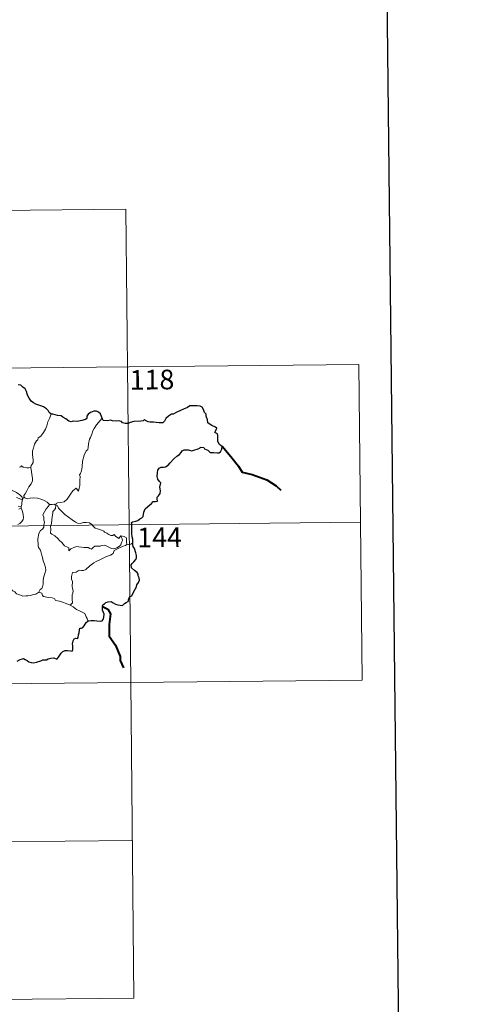
# Model space of a CAD drawing. Units: metres. Extents: x 569390 to 573876, y 705458 to 708474.
# Drawn here: x 570063 to 570240, y 707396 to 707772 of the extents above; entities that cross this region are included whole.
import ezdxf
from ezdxf.enums import TextEntityAlignment as Align

# ---------------------------------------------------------------- set-up
doc = ezdxf.new("R2010")
doc.units = ezdxf.units.M
doc.header["$MEASUREMENT"] = 0
doc.layers.add('Carátula', color=7, linetype='Continuous', lineweight=0)
doc.styles.add('Style-FANCY', font='FANCY.shx')

msp = doc.modelspace()

# ---------------------------------------------------------------- linework, layer by layer
at = {"layer": 'Carátula', "color": 7, "linetype": 'Continuous', "lineweight": 0}
for p, q in [((569750.039, 707695.919), (570103.144, 707699.573)), ((570103.144, 707699.573), (570105.014, 707518.882)), ((569662.383, 707634.778), (570192.045, 707640.259)), ((570192.045, 707640.259), (570193.292, 707519.796)), ((569663.007, 707574.547), (570192.664, 707580.031)), ((569663.632, 707514.314), (570193.292, 707519.796)), ((570105.014, 707518.882), (570106.261, 707398.422)), ((569664.253, 707454.085), (570105.638, 707458.654)), ((569664.877, 707393.852), (570106.261, 707398.422))]:
    msp.add_line(p, q, dxfattribs=at)
at = {"layer": 'Carátula', "color": 7, "linetype": 'Continuous', "lineweight": 30, "flags": 128}
for points in [[(570197.786, 708224.084), (570224.816, 705809.243), (573779.583, 705849.033), (573752.585, 708260.873), (570197.786, 708224.084)], [(570074.694, 707621.351), (570073.969, 707621.886), (570073.569, 707622.656), (570072.884, 707623.338), (570071.744, 707624.053), (570070.736, 707624.446), (570068.851, 707625.089), (570067.894, 707625.616), (570067.02, 707626.212), (570066.358, 707627.356), (570065.651, 707628.598), (570065.301, 707629.937), (570064.784, 707630.981), (570063.882, 707631.61), (570063.088, 707632.346), (570062.163, 707632.443)], [(570105.872, 707572.227), (570105.855, 707573.553), (570105.585, 707574.491), (570105.511, 707575.793), (570105.476, 707577.821), (570105.495, 707579.327), (570105.343, 707579.932), (570105.78, 707580.166), (570106.999, 707580.493), (570107.738, 707580.759), (570108.56, 707581.358), (570109.31, 707581.729), (570109.777, 707582.248), (570110, 707583.834), (570110.593, 707585.123), (570111.546, 707586.023), (570112.952, 707587.217), (570113.534, 707587.965), (570114.43, 707587.938), (570115.2, 707588.145), (570115.161, 707588.985), (570115.142, 707589.667), (570115.65, 707590.109), (570116.252, 707591.054), (570116.337, 707592.097), (570116.17, 707593.417), (570116.53, 707595.086), (570116.046, 707595.544), (570115.394, 707596.442), (570115.121, 707597.528), (570115.247, 707598.915), (570115.366, 707599.938), (570115.924, 707600.744), (570116.583, 707601.037), (570117.569, 707601.039), (570118.285, 707601.246), (570119.342, 707601.882), (570120.112, 707602.712), (570121.422, 707604.236), (570122.633, 707605.278), (570123.563, 707605.925), (570124.222, 707606.601), (570124.651, 707607.282), (570125.368, 707607.686), (570126.907, 707607.649), (570128.27, 707607.325), (570129.143, 707607.616), (570130.689, 707608.086), (570131.87, 707608.744), (570132.876, 707608.51), (570133.141, 707608.025), (570134.427, 707607.529), (570135.307, 707606.714), (570136.538, 707606.638), (570137.967, 707606.572), (570138.63, 707606.59), (570139.311, 707606.973), (570139.756, 707607.981), (570139.936, 707609.11), (570139.503, 707609.22), (570138.83, 707609.737), (570138.27, 707610.913), (570138.283, 707611.965), (570138.282, 707613.188), (570138.114, 707613.807), (570137.603, 707614.103), (570137.139, 707614.251), (570137.343, 707614.842), (570137.866, 707615.894), (570137.37, 707616.294), (570135.959, 707616.937), (570134.887, 707617.545), (570134.369, 707617.949), (570134.333, 707619.077), (570133.804, 707620.499), (570133.794, 707621.333), (570133.213, 707621.949), (570132.729, 707623.125), (570132.21, 707624.017), (570131.548, 707624.38), (570130.393, 707624.477), (570128.773, 707624.45), (570127.588, 707624.536), (570126.681, 707623.89), (570125.105, 707623.24), (570124.011, 707622.735), (570122.547, 707622.074), (570121.229, 707621.356), (570120.611, 707621.287), (570119.377, 707620.545), (570118.457, 707619.58), (570117.941, 707618.603), (570117.251, 707618.007), (570115.868, 707617.943), (570114.714, 707618.151), (570113.733, 707618.196), (570112.456, 707618.251), (570111.73, 707618.331), (570110.612, 707618.862)], [(570094.184, 707619.784), (570093.901, 707620.447), (570093.549, 707621.387), (570092.782, 707622.026), (570092.006, 707622.392), (570090.926, 707622.436), (570089.677, 707621.966), (570088.812, 707621.26), (570088.298, 707620.485), (570088.352, 707619.675), (570087.745, 707619.272), (570086.357, 707618.872), (570084.664, 707618.511), (570083.083, 707618.644), (570082.309, 707618.424), (570081.382, 707618.666), (570080.238, 707619.461), (570079.113, 707620.107), (570078.443, 707620.68), (570077.138, 707620.787), (570075.265, 707621.286), (570074.694, 707621.351)], [(570110.612, 707618.862), (570110.302, 707619.291), (570109.796, 707618.698), (570108.828, 707618.659), (570106.266, 707618.437), (570104.853, 707618.157), (570104.061, 707617.793), (570102.871, 707617.769), (570101.89, 707618.031), (570101.498, 707618.442), (570100.201, 707618.75), (570099.606, 707618.615), (570098.123, 707618.7), (570097.309, 707619.053), (570096.228, 707618.788), (570094.474, 707618.933), (570094.376, 707619.162), (570094.184, 707619.784)], [(570088.972, 707542.451), (570089.977, 707542.554), (570091.038, 707542.598), (570092.122, 707542.456), (570093.393, 707542.357), (570094.118, 707542.459), (570094.554, 707542.973), (570094.833, 707543.861), (570094.874, 707544.972), (570094.586, 707545.547), (570094.299, 707546.549), (570094.237, 707547.901), (570094.392, 707548.589), (570095.083, 707548.909), (570095.494, 707549.381), (570096.445, 707549.738), (570097.521, 707549.744), (570098.351, 707549.315), (570099.23, 707548.844), (570100.113, 707548.516), (570100.99, 707548.43), (570101.952, 707548.304), (570102.65, 707549.007), (570103.34, 707549.441), (570104.143, 707549.911), (570104.184, 707550.398), (570104.432, 707551.211), (570104.831, 707551.715), (570105.454, 707551.995), (570105.723, 707552.652), (570106.698, 707554.482), (570107.079, 707554.995), (570107.408, 707556.196), (570108.005, 707557.105), (570108.334, 707557.982), (570108.259, 707558.85), (570107.865, 707559.608), (570107.859, 707560.21), (570107.505, 707560.921), (570106.478, 707561.678), (570105.371, 707562.701), (570105.258, 707563.781), (570105.584, 707564.297), (570106.169, 707564.972), (570106.919, 707565.787), (570107.166, 707566.474), (570107.223, 707567.337), (570106.976, 707568.387), (570106.428, 707569.966), (570106.002, 707570.737), (570105.877, 707571.431), (570105.872, 707572.227)], [(570061.676, 707527.011), (570062.83, 707527.628), (570063.758, 707527.979), (570064.183, 707528.095), (570064.747, 707527.689), (570065.564, 707527.23), (570066.207, 707526.777), (570067.033, 707526.537), (570067.91, 707526.409), (570069.138, 707526.669), (570070.755, 707527.181), (570071.476, 707527.588), (570072.385, 707527.549), (570072.895, 707527.534), (570073.537, 707527.976), (570074.522, 707528.222), (570075.725, 707528.298), (570076.87, 707527.814), (570077.162, 707528.022), (570077.424, 707528.595), (570077.974, 707529.362), (570078.464, 707530.147), (570079.172, 707530.722), (570080.039, 707531.043), (570080.9, 707531.11), (570082.058, 707531.007), (570082.635, 707530.911), (570082.891, 707531.494), (570083.003, 707532.184), (570082.9, 707532.945), (570082.764, 707533.647), (570083.071, 707534.781), (570083.419, 707535.51), (570084.109, 707535.753), (570084.695, 707535.707), (570084.945, 707536.077), (570085.141, 707537.037), (570085.366, 707537.897), (570085.505, 707539.009), (570085.583, 707539.592), (570086.316, 707539.672), (570086.77, 707539.847), (570087.222, 707540.458), (570087.645, 707541.145), (570088.219, 707541.89), (570088.972, 707542.451)]]:
    msp.add_lwpolyline(points, dxfattribs=at)
at = {"layer": 'Carátula', "color": 7, "linetype": 'Continuous', "lineweight": 0, "flags": 128}
for points in [[(570074.694, 707621.351), (570074.047, 707619.69), (570073.421, 707618.383), (570073.003, 707616.798), (570072.507, 707615.508), (570071.744, 707614.26), (570070.744, 707612.851), (570069.718, 707612.223), (570069.656, 707611.543), (570069.084, 707611.128), (570068.371, 707609.837), (570067.901, 707608.343), (570067.602, 707607.255), (570067.636, 707605.719), (570067.817, 707603.825), (570067.859, 707602.899), (570067.492, 707602.223), (570067.125, 707601.711), (570066.98, 707601.095), (570066.993, 707600.997)], [(570094.184, 707619.784), (570093.399, 707618.861), (570092.025, 707617.274), (570091.034, 707615.838), (570090.519, 707614.971), (570090.255, 707613.6), (570089.741, 707612.444), (570089.252, 707611.814), (570088.929, 707609.93), (570088.799, 707608.576), (570088.623, 707607.867), (570087.982, 707607.337), (570087.328, 707605.6), (570086.665, 707603.4), (570086.502, 707601.181), (570086.281, 707599.65), (570085.843, 707598.689), (570085.477, 707598.11), (570085.74, 707597.486), (570085.604, 707595.918), (570085.58, 707594.033), (570085.38, 707593.07), (570085.072, 707591.89), (570084.177, 707593.102), (570082.912, 707592.046), (570082.051, 707590.755), (570080.785, 707588.87), (570079.687, 707587.888), (570078.208, 707587.613), (570077.063, 707587.451), (570076.612, 707587.157), (570076.437, 707586.524)], [(570066.993, 707600.997), (570066.224, 707600.859), (570065.37, 707600.85), (570064.078, 707601.004), (570063.427, 707601.514), (570063.187, 707601.152), (570062.558, 707601.01)], [(570066.993, 707600.997), (570067.547, 707596.696), (570067.564, 707595.81), (570067.031, 707594.728), (570066.187, 707593.599), (570065.387, 707592.079), (570064.731, 707590.851), (570064.271, 707590.297), (570064.398, 707589.677)], [(570063.808, 707588.661), (570063.58, 707589.594), (570062.781, 707590.453), (570061.444, 707591.36), (570059.042, 707592.535), (570057.156, 707593.478), (570055.975, 707594.343), (570055.277, 707595.049), (570054.838, 707595.559), (570053.978, 707595.58), (570052.632, 707595.196), (570050.757, 707594.319), (570049.002, 707593.193), (570047.372, 707592.258), (570046.888, 707591.862), (570045.407, 707591.906), (570044.699, 707591.588), (570044.048, 707591.427), (570042.57, 707591.603), (570040.81, 707591.976), (570039.412, 707592.25), (570038.214, 707591.961), (570037.042, 707591.601), (570036.249, 707591.479)], [(570061.459, 707589.478), (570063.808, 707588.661)], [(570064.398, 707589.677), (570064.323, 707589.761), (570063.952, 707589.23), (570063.808, 707588.661)], [(570074.069, 707586.856), (570073.12, 707587.734), (570072.08, 707588.337), (570071.1, 707588.703), (570069.505, 707589.18), (570068.045, 707589.365), (570066.702, 707589.269), (570065.591, 707588.953), (570064.685, 707589.367), (570064.398, 707589.677)], [(570063.307, 707585.475), (570063.681, 707584.541), (570064.003, 707583.114), (570064.132, 707581.898), (570063.998, 707581.13), (570063.52, 707580.333), (570062.786, 707579.567), (570061.984, 707579.142)], [(570063.195, 707586.071), (570062.164, 707586.131)], [(570062.309, 707585.089), (570063.307, 707585.475)], [(570063.195, 707586.071), (570063.191, 707586.041), (570063.295, 707585.515), (570063.307, 707585.475)], [(570063.808, 707588.661), (570063.81, 707588.649), (570063.529, 707587.755), (570063.467, 707586.815), (570063.195, 707586.071)], [(570074.069, 707586.856), (570074.053, 707586.857), (570073.611, 707586.138), (570072.834, 707585.186), (570072.129, 707583.971), (570071.48, 707582.895), (570071.837, 707582.035), (570071.88, 707580.782), (570072.147, 707580.062), (570072.015, 707579.498), (570071.844, 707579.052), (570071.85, 707578.227), (570071.375, 707577.4), (570070.666, 707576.914), (570070.019, 707575.794), (570069.657, 707573.677), (570069.796, 707571.108), (570069.879, 707570.43), (570070.666, 707569.381), (570071.036, 707567.804), (570071.419, 707566.575), (570071.689, 707565.382), (570072.159, 707564.026), (570072.576, 707562.781), (570072.603, 707561.791), (570072.276, 707560.511), (570071.753, 707558.819), (570071.654, 707557.737), (570071.662, 707556.456), (570071.449, 707555.347), (570071.123, 707554.784), (570070.499, 707554.397), (570070.033, 707553.401)], [(570076.437, 707586.524), (570076.442, 707586.607), (570075.791, 707586.921), (570075.115, 707586.864), (570074.069, 707586.856)], [(570101.261, 707574.867), (570101.431, 707574.423), (570101.801, 707573.702), (570101.875, 707573.132), (570101.51, 707572.381), (570101.288, 707571.456), (570100.784, 707570.858), (570099.712, 707570.337), (570098.59, 707569.853), (570097.75, 707570.091), (570096.432, 707570.689), (570095.698, 707571.048), (570094.889, 707571.33), (570093.903, 707571.135), (570093.412, 707570.885), (570091.991, 707570.908), (570091.382, 707570.868), (570090.754, 707570.425), (570090.105, 707569.799), (570089.494, 707570.024), (570088.785, 707570.377), (570087.326, 707570.396), (570085.29, 707570.651), (570084.457, 707570.729), (570083.384, 707570.388), (570082.191, 707569.906), (570081.373, 707569.173), (570081.428, 707570.243), (570080.872, 707570.594), (570079.803, 707571.097), (570078.796, 707572.266), (570077.812, 707573.102), (570077.292, 707573.866), (570076.048, 707574.815), (570074.989, 707575.468), (570074.475, 707575.826), (570074.511, 707577.44), (570074.419, 707578.362), (570074.806, 707579.596), (570074.948, 707580.974), (570075.116, 707582.165), (570075.266, 707583.549), (570075.341, 707584.138), (570075.854, 707584.625), (570076.307, 707585.303), (570076.437, 707586.524)], [(570076.437, 707586.524), (570077.105, 707586.304), (570077.55, 707585.445), (570078.654, 707584.27), (570079.945, 707583.013), (570081.282, 707582.03), (570082.649, 707580.967), (570084.006, 707580.089), (570084.764, 707579.72), (570085.735, 707579.629), (570087.02, 707579.922), (570088.061, 707580.008), (570089.263, 707579.826), (570090.223, 707579.247), (570090.66, 707578.531), (570091.405, 707577.85), (570092.419, 707577.489), (570093.82, 707577.016), (570094.73, 707576.667), (570095.065, 707576.201), (570095.974, 707575.865), (570096.695, 707575.422), (570097.461, 707574.975), (570098.177, 707574.982), (570098.712, 707575.327), (570099.198, 707574.72), (570100.441, 707573.873), (570100.787, 707574.271), (570101.261, 707574.867)], [(570103.521, 707571.597), (570103.427, 707572.517), (570103.458, 707573.259), (570103.454, 707574.13), (570102.578, 707574.556), (570101.261, 707574.867)], [(570081.972, 707548.404), (570082.816, 707549.319), (570082.668, 707550.639), (570082.657, 707552.292), (570082.999, 707552.952), (570083.124, 707553.925), (570082.852, 707554.73), (570082.682, 707555.556), (570082.797, 707557.383), (570082.457, 707558.36), (570082.432, 707559.356), (570082.816, 707560.901), (570084.262, 707560.944), (570084.924, 707561.488), (570085.555, 707561.799), (570086.295, 707561.587), (570087.057, 707561.625), (570087.973, 707562.033), (570089.381, 707563.36), (570090.939, 707564.545), (570091.856, 707565.05), (570093.263, 707565.722), (570095.781, 707566.915), (570097.298, 707567.529), (570098.294, 707568.163), (570098.761, 707569.212), (570100.239, 707569.986), (570102.156, 707570.867), (570102.971, 707571.139), (570103.521, 707571.597)], [(570103.521, 707571.597), (570103.538, 707571.623), (570104.325, 707571.562), (570105.026, 707571.63), (570105.872, 707572.227)], [(570070.033, 707553.401), (570069.62, 707553.099), (570068.823, 707552.656), (570067.816, 707552.525), (570066.908, 707552.147), (570065.805, 707552.007), (570065.054, 707551.964), (570063.863, 707551.857), (570062.307, 707552.441), (570061.451, 707552.761), (570060.9, 707553.448), (570060.038, 707553.875), (570059.519, 707554.373)], [(570081.972, 707548.404), (570080.441, 707549.023), (570079.036, 707549.531), (570077.851, 707549.977), (570076.376, 707550.247), (570076.009, 707550.92), (570075.014, 707551.202), (570073.698, 707551.38), (570072.379, 707551.532), (570071.728, 707551.773), (570071.349, 707552.067), (570071.131, 707553.024), (570070.033, 707553.401)], [(570088.972, 707542.451), (570088.591, 707542.654), (570088.444, 707543.364), (570088.064, 707543.972), (570087.768, 707544.547), (570087.513, 707545.17), (570086.47, 707545.703), (570085.527, 707546.187), (570084.396, 707546.787), (570083.687, 707547.263), (570083.124, 707547.777), (570081.998, 707548.39), (570081.972, 707548.404)]]:
    msp.add_lwpolyline(points, dxfattribs=at)
at = {"layer": 'Carátula', "color": 7, "linetype": 'Continuous', "lineweight": 40, "flags": 128}
for points in [[(570139.936, 707609.11), (570143.196, 707605.121), (570146.084, 707601.479), (570147.478, 707599.186), (570151.383, 707598.291), (570156.98, 707596.265), (570160.48, 707593.992), (570162.288, 707592.227)], [(570094.237, 707547.901), (570096.242, 707546.903), (570097.318, 707545.129), (570096.847, 707541.015), (570096.796, 707536.603), (570099.264, 707533.162), (570100.997, 707528.873), (570101.019, 707527.295), (570102.212, 707524.469)]]:
    msp.add_lwpolyline(points, dxfattribs=at)
at = {"layer": 'Carátula', "color": 7, "linetype": 'Continuous', "lineweight": 0}
msp.add_3dface([(569420.908, 705458.406), (573875.663, 705504.507), (573844.929, 708474.359), (569390.174, 708428.258)], dxfattribs=at)

# ---------------------------------------------------------------- texts
at = {"layer": 'Carátula', "color": 7, "linetype": 'Continuous', "lineweight": 25, "style": 'Style-FANCY'}
for s, p in [('118', (570113.14, 707634.463)), ('144', (570116.011, 707574.291))]:
    msp.add_text(s, height=7.4999, rotation=0.59292, dxfattribs=at).set_placement(p, align=Align.MIDDLE_CENTER)

doc.saveas('drawing.dxf')
